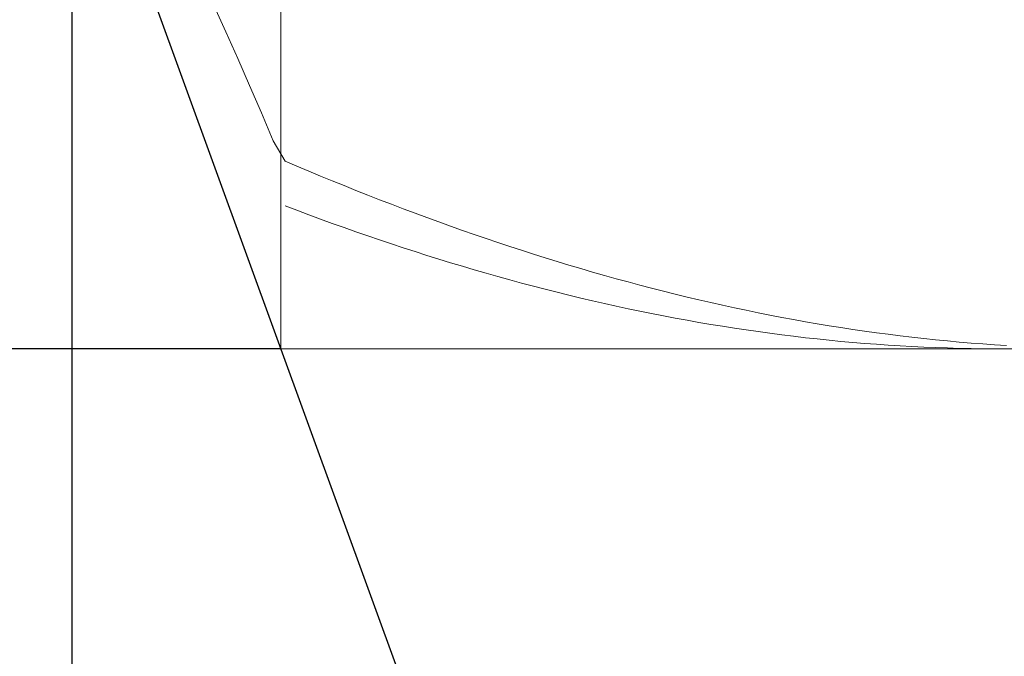
# Model space of a CAD drawing. Units: millimetres. Extents: x -135 to 143, y -100 to 100.
# Drawn here: x -42 to -33, y -7 to -2 of the extents above; entities that cross this region are included whole.
import ezdxf

# ---------------------------------------------------------------- set-up
doc = ezdxf.new("R2010")
doc.units = ezdxf.units.MM
doc.header["$MEASUREMENT"] = 0
doc.layers.get('0').update_dxf_attribs({"lineweight": 0})
doc.layers.add('Bemassung', color=7, linetype='Continuous', lineweight=0)
doc.layers.add('Geo', color=7, linetype='Continuous', lineweight=0)
doc.styles.get("Standard").update_dxf_attribs({"font": 'Arial'})
doc.dimstyles.new('BEM-ISBE', dxfattribs={"dimtxt": 2.5, "dimasz": 2.5, "dimexe": 1.25, "dimexo": 0.625, "dimtad": 1, "dimdec": 3, "dimzin": 0, "dimdsep": 46, "dimtxsty": 'Standard', "dimblk": 'VDDIM_DEFAULT', "dimcen": 0.09, "dimadec": 3, "dimazin": 0, "dimtol": 1, "dimtm": 1e-09, "dimtfac": 0.5, "dimtdec": 3, "dimtmove": 0, "dimatfit": 3, "dimfxl": 1, "dimtolj": 1, "dimtzin": 0, "dimarcsym": 0})

# ---------------------------------------------------------------- blocks, each defined once
blk = doc.blocks.new('VDDIM_DEFAULT')
at = {"linetype": 'Continuous'}
blk.add_hatch(color=0, dxfattribs=at).paths.add_polyline_path([(0, 0), (-1, -0.1665), (-1, 0.1665)], flags=0)
at = {"color": 0, "linetype": 'Continuous'}
blk.add_lwpolyline([(0, 0), (-1, -0.1665), (-1, 0.1665), (0, 0)], dxfattribs=at)
blk = doc.blocks.new('*D3')
at = {"layer": 'Bemassung', "color": 0, "lineweight": -2}
for p, q in [((-41.1168, -11.8245), (-41.1168, 32.1755)), ((-39.3515, 5.0255), (-39.3515, 12.1755)), ((-62.8712, 10.1755), (-39.3515, 10.1755))]:
    blk.add_line(p, q, dxfattribs=at)
at = {"layer": 'Bemassung', "color": 0}
for p in [(-39.3515, 5.0255), (-41.1168, -11.8245)]:
    blk.add_point(p, dxfattribs=at)
at = {"layer": 'Bemassung', "color": 0, "lineweight": -2, "xscale": 2.5, "yscale": 2.5, "zscale": 2.5}
blk.add_blockref('VDDIM_DEFAULT', (-41.1168, 10.1755), dxfattribs=at)
at = {"layer": 'Bemassung', "color": 0, "lineweight": -2, "xscale": 2.5, "yscale": 2.5, "zscale": 2.5, "rotation": 180}
blk.add_blockref('VDDIM_DEFAULT', (-39.3515, 10.1755), dxfattribs=at)
at = {"layer": 'Bemassung', "color": 0, "insert": (-54.3238, 10.8422), "char_height": 2.5, "attachment_point": 8}
blk.add_mtext('1.765', dxfattribs=at)
blk = doc.blocks.new('*D7')
at = {"layer": 'Bemassung', "color": 0, "lineweight": -2}
for p, q in [((-41.1168, -11.8245), (-41.1168, 32.1755)), ((0.8832, -11.8245), (0.8832, -4.6745)), ((0.8832, -9.8245), (-41.1168, -9.8245))]:
    blk.add_line(p, q, dxfattribs=at)
at = {"layer": 'Bemassung', "color": 0}
for p in [(-41.1168, -11.8245), (0.8832, -11.8245)]:
    blk.add_point(p, dxfattribs=at)
at = {"layer": 'Bemassung', "color": 0, "lineweight": -2, "xscale": 2.5, "yscale": 2.5, "zscale": 2.5, "rotation": 180}
blk.add_blockref('VDDIM_DEFAULT', (-41.1168, -9.8245), dxfattribs=at)
at = {"layer": 'Bemassung', "color": 0, "lineweight": -2, "xscale": 2.5, "yscale": 2.5, "zscale": 2.5}
blk.add_blockref('VDDIM_DEFAULT', (0.8832, -9.8245), dxfattribs=at)
at = {"layer": 'Bemassung', "color": 0, "insert": (-20.1168, -9.1578), "char_height": 2.5, "attachment_point": 8}
blk.add_mtext('42', dxfattribs=at)
blk = doc.blocks.new('*D8')
at = {"layer": 'Bemassung', "color": 0, "lineweight": -2}
for p, q in [((-41.1168, -11.8245), (-41.1168, 32.1755)), ((58.8832, 4.6755), (58.8832, 32.1755)), ((58.8832, 30.1755), (-41.1168, 30.1755))]:
    blk.add_line(p, q, dxfattribs=at)
at = {"layer": 'Bemassung', "color": 0}
for p in [(58.8832, 4.6755), (-41.1168, -11.8245)]:
    blk.add_point(p, dxfattribs=at)
at = {"layer": 'Bemassung', "color": 0, "lineweight": -2, "xscale": 2.5, "yscale": 2.5, "zscale": 2.5, "rotation": 180}
blk.add_blockref('VDDIM_DEFAULT', (-41.1168, 30.1755), dxfattribs=at)
at = {"layer": 'Bemassung', "color": 0, "lineweight": -2, "xscale": 2.5, "yscale": 2.5, "zscale": 2.5}
blk.add_blockref('VDDIM_DEFAULT', (58.8832, 30.1755), dxfattribs=at)
at = {"layer": 'Bemassung', "color": 0, "insert": (8.8832, 30.8422), "char_height": 2.5, "attachment_point": 8}
blk.add_mtext('100', dxfattribs=at)
blk = doc.blocks.new('*D4')
at = {"layer": 'Bemassung', "color": 0, "lineweight": -2}
for q in [(-36.1044, 13.9471), (-36.1044, -13.596)]:
    blk.add_line((-41.1168, 0.1755), q, dxfattribs=at)
blk.add_arc((-41.1168, 0.1755), 12.6554, 290, 70, dxfattribs=at)
at = {"layer": 'Bemassung', "color": 0}
for p in [(-36.7884, 12.0677), (-41.1168, 0.1755), (-28.4614, 0.1755), (-36.7884, -11.7166)]:
    blk.add_point(p, dxfattribs=at)
at = {"layer": 'Bemassung', "color": 0, "lineweight": -2, "xscale": 2.5, "yscale": 2.5, "zscale": 2.5}
for p, rotation in [((-36.7884, 12.0677), 154.331519428115), ((-36.7884, -11.7166), 205.668480571885)]:
    blk.add_blockref('VDDIM_DEFAULT', p, dxfattribs=dict(at, rotation=rotation))
at = {"layer": 'Bemassung', "color": 0, "insert": (-31.6848, 8.6133), "char_height": 2.5, "attachment_point": 8, "rotation": 312.06433}
blk.add_mtext('140°', dxfattribs=at)
blk = doc.blocks.new('*D5')
at = {"layer": 'Bemassung', "color": 0, "lineweight": -2}
for p, q in [((-39.3515, 5.0255), (-53.1168, 5.0255)), ((-51.1168, -4.6745), (-51.1168, 5.0255)), ((-39.3515, -4.6745), (-53.1168, -4.6745))]:
    blk.add_line(p, q, dxfattribs=at)
at = {"layer": 'Bemassung', "color": 0}
for p in [(-39.3515, 5.0255), (-39.3515, -4.6745)]:
    blk.add_point(p, dxfattribs=at)
at = {"layer": 'Bemassung', "color": 0, "lineweight": -2, "xscale": 2.5, "yscale": 2.5, "zscale": 2.5}
for p, rotation in [((-51.1168, 5.0255), 270), ((-51.1168, -4.6745), 90)]:
    blk.add_blockref('VDDIM_DEFAULT', p, dxfattribs=dict(at, rotation=rotation))
at = {"layer": 'Bemassung', "color": 0, "insert": (-51.7835, 0.1755), "char_height": 2.5, "attachment_point": 8, "rotation": 90}
blk.add_mtext('Ø9.7', dxfattribs=at)

msp = doc.modelspace()

# ---------------------------------------------------------------- linework, layer by layer
at = {"layer": 'Geo'}
for p, q in [((-39.3515, 5.0255), (-39.3515, -4.6745)), ((-41.1168, 0.1755), (-39.3515, -4.6745)), ((-39.9168, -1.7761), (-39.8168, -1.9954)), ((-39.8168, -1.9954), (-39.7168, -2.2191)), ((-39.7168, -2.2191), (-39.6168, -2.4471)), ((-39.6168, -2.4471), (-39.5168, -2.6794)), ((-39.5168, -2.6794), (-39.4168, -2.9158)), ((-39.4168, -2.9158), (-39.3168, -3.0872)), ((-39.3168, -3.0872), (-39.2168, -3.1296)), ((-39.2168, -3.1296), (-39.1168, -3.1717)), ((-39.1168, -3.1717), (-39.0168, -3.2132)), ((-39.0168, -3.2132), (-38.9168, -3.2543)), ((-38.9168, -3.2543), (-38.8168, -3.2948)), ((-38.8168, -3.2948), (-38.7168, -3.3349)), ((-38.7168, -3.3349), (-38.6168, -3.3745)), ((-38.6168, -3.3745), (-38.5168, -3.4136)), ((-39.3168, -3.4651), (-39.2168, -3.503)), ((-38.5168, -3.4136), (-38.4168, -3.4522)), ((-38.4168, -3.4522), (-38.3168, -3.4902)), ((-38.3168, -3.4902), (-38.2168, -3.5278)), ((-39.2168, -3.503), (-39.1168, -3.5404)), ((-39.1168, -3.5404), (-39.0168, -3.5772)), ((-39.0168, -3.5772), (-38.9168, -3.6135)), ((-38.2168, -3.5278), (-38.1168, -3.5648)), ((-38.1168, -3.5648), (-38.0168, -3.6013)), ((-38.9168, -3.6135), (-38.8168, -3.6493)), ((-38.8168, -3.6493), (-38.7168, -3.6845)), ((-38.0168, -3.6013), (-37.9168, -3.6372)), ((-37.9168, -3.6372), (-37.8168, -3.6727)), ((-38.7168, -3.6845), (-38.6168, -3.7192)), ((-38.6168, -3.7192), (-38.5168, -3.7533)), ((-37.8168, -3.6727), (-37.7168, -3.7075)), ((-37.7168, -3.7075), (-37.6168, -3.7418)), ((-37.6168, -3.7418), (-37.5168, -3.7756)), ((-38.5168, -3.7533), (-38.4168, -3.7869)), ((-38.4168, -3.7869), (-38.3168, -3.8199)), ((-38.3168, -3.8199), (-38.2168, -3.8524)), ((-37.5168, -3.7756), (-37.4168, -3.8088)), ((-37.4168, -3.8088), (-37.3168, -3.8414)), ((-38.2168, -3.8524), (-38.1168, -3.8842)), ((-38.1168, -3.8842), (-38.0168, -3.9155)), ((-37.3168, -3.8414), (-37.2168, -3.8735)), ((-37.2168, -3.8735), (-37.1168, -3.905)), ((-37.1168, -3.905), (-37.0168, -3.9359)), ((-38.0168, -3.9155), (-37.9168, -3.9463)), ((-37.9168, -3.9463), (-37.8168, -3.9764)), ((-37.8168, -3.9764), (-37.7168, -4.0059)), ((-37.0168, -3.9359), (-36.9168, -3.9663)), ((-36.9168, -3.9663), (-36.8168, -3.996)), ((-37.7168, -4.0059), (-37.6168, -4.0349)), ((-37.6168, -4.0349), (-37.5168, -4.0632)), ((-37.5168, -4.0632), (-37.4168, -4.091)), ((-36.8168, -3.996), (-36.7168, -4.0252)), ((-36.7168, -4.0252), (-36.6168, -4.0537)), ((-36.6168, -4.0537), (-36.5168, -4.0817)), ((-37.4168, -4.091), (-37.3168, -4.1182)), ((-37.3168, -4.1182), (-37.2168, -4.1447)), ((-37.2168, -4.1447), (-37.1168, -4.1706)), ((-36.5168, -4.0817), (-36.4168, -4.109)), ((-36.4168, -4.109), (-36.3168, -4.1358)), ((-36.3168, -4.1358), (-36.2168, -4.1619)), ((-36.2168, -4.1619), (-36.1168, -4.1874)), ((-37.1168, -4.1706), (-37.0168, -4.1959)), ((-37.0168, -4.1959), (-36.9168, -4.2206)), ((-36.9168, -4.2206), (-36.8168, -4.2447)), ((-36.8168, -4.2447), (-36.7168, -4.2682)), ((-36.1168, -4.1874), (-36.0168, -4.2124)), ((-36.0168, -4.2124), (-35.9168, -4.2366)), ((-35.9168, -4.2366), (-35.8168, -4.2603)), ((-36.7168, -4.2682), (-36.6168, -4.291)), ((-36.6168, -4.291), (-36.5168, -4.3132)), ((-36.5168, -4.3132), (-36.4168, -4.3347)), ((-35.8168, -4.2603), (-35.7168, -4.2833)), ((-35.7168, -4.2833), (-35.6168, -4.3057)), ((-35.6168, -4.3057), (-35.5168, -4.3275)), ((-35.5168, -4.3275), (-35.4168, -4.3486)), ((-36.4168, -4.3347), (-36.3168, -4.3556)), ((-36.3168, -4.3556), (-36.2168, -4.3759)), ((-36.2168, -4.3759), (-36.1168, -4.3955)), ((-36.1168, -4.3955), (-36.0168, -4.4145)), ((-35.4168, -4.3486), (-35.3168, -4.3691)), ((-35.3168, -4.3691), (-35.2168, -4.3889)), ((-35.2168, -4.3889), (-35.1168, -4.4081)), ((-35.1168, -4.4081), (-35.0168, -4.4267)), ((-36.0168, -4.4145), (-35.9168, -4.4328)), ((-35.9168, -4.4328), (-35.8168, -4.4505)), ((-35.8168, -4.4505), (-35.7168, -4.4675)), ((-35.7168, -4.4675), (-35.6168, -4.4839)), ((-35.6168, -4.4839), (-35.5168, -4.4996)), ((-35.0168, -4.4267), (-34.9168, -4.4446)), ((-34.9168, -4.4446), (-34.8168, -4.4618)), ((-34.8168, -4.4618), (-34.7168, -4.4784)), ((-34.7168, -4.4784), (-34.6168, -4.4943)), ((-34.6168, -4.4943), (-34.5168, -4.5096)), ((-35.5168, -4.4996), (-35.4168, -4.5146)), ((-35.4168, -4.5146), (-35.3168, -4.529)), ((-35.3168, -4.529), (-35.2168, -4.5427)), ((-35.2168, -4.5427), (-35.1168, -4.5557)), ((-35.1168, -4.5557), (-35.0168, -4.5681)), ((-35.0168, -4.5681), (-34.9168, -4.5798)), ((-34.5168, -4.5096), (-34.4168, -4.5242)), ((-34.4168, -4.5242), (-34.3168, -4.5381)), ((-34.3168, -4.5381), (-34.2168, -4.5514)), ((-34.2168, -4.5514), (-34.1168, -4.5639)), ((-34.1168, -4.5639), (-34.0168, -4.5759)), ((-34.0168, -4.5759), (-33.9168, -4.5871)), ((-34.9168, -4.5798), (-34.8168, -4.5908)), ((-34.8168, -4.5908), (-34.7168, -4.6011)), ((-34.7168, -4.6011), (-34.6168, -4.6108)), ((-34.6168, -4.6108), (-34.5168, -4.6198)), ((-34.5168, -4.6198), (-34.4168, -4.6281)), ((-34.4168, -4.6281), (-34.3168, -4.6357)), ((-34.3168, -4.6357), (-34.2168, -4.6426)), ((-34.2168, -4.6426), (-34.1168, -4.6489)), ((-34.1168, -4.6489), (-34.0168, -4.6545)), ((-34.0168, -4.6545), (-33.9168, -4.6594)), ((-33.9168, -4.5871), (-33.8168, -4.5977)), ((-33.9168, -4.6594), (-33.8168, -4.6636)), ((-33.8168, -4.5977), (-33.7168, -4.6076)), ((-33.7168, -4.6076), (-33.6168, -4.6168)), ((-33.6168, -4.6168), (-33.5168, -4.6253)), ((-33.5168, -4.6253), (-33.4168, -4.6332)), ((-33.4168, -4.6332), (-33.3168, -4.6404)), ((-33.3168, -4.6404), (-33.2168, -4.6469)), ((-39.3515, -4.6745), (0.8832, -4.6745)), ((-33.8168, -4.6636), (-33.7168, -4.6671)), ((-33.7168, -4.6671), (-33.6168, -4.67)), ((-33.6168, -4.67), (-33.5168, -4.6721)), ((-33.5168, -4.6721), (-33.4168, -4.6736)), ((-33.4168, -4.6736), (-33.3168, -4.6744)), ((-33.3168, -4.6744), (-33.2537, -4.6745))]:
    msp.add_line(p, q, dxfattribs=at)

# ---------------------------------------------------------------- dimensions: what is measured, and where the dimension line sits
at = {"layer": 'Bemassung'}
for base, p1, p2, text, picture, middle in [((-41.1168, 30.1755), (58.8832, 4.6755), (-41.1168, -11.8245), '100', '*D8', (8.8832, 30.8422)), ((-39.3515, 10.1755), (-41.1168, -11.8245), (-39.3515, 5.0255), '1.765', '*D3', (-54.3238, 10.8422)), ((-41.1168, -9.8245), (0.8832, -11.8245), (-41.1168, -11.8245), '42', '*D7', (-20.1168, -9.1578))]:
    dim = msp.add_linear_dim(base=base, p1=p1, p2=p2, text=text, dimstyle='BEM-ISBE', override={"dimgap": 0.625, "dimlfac": 1, "dimzin": 8, "dimtol": 0, "dimlim": 0, "dimtzin": 8}, dxfattribs=at)
    dim.commit()
    dim.dimension.update_dxf_attribs({"geometry": picture, "text_midpoint": middle})
dim = msp.add_angular_dim_2l(base=(-28.4614, 0.1755), line1=((-41.1168, 0.1755), (-36.7884, -11.7166)), line2=((-36.7884, 12.0677), (-41.1168, 0.1755)), text='140°', dimstyle='BEM-ISBE', override={"dimgap": 0.625, "dimazin": 2, "dimtol": 0, "dimlim": 0, "dimtzin": 8}, dxfattribs=at)
dim.commit()
dim.dimension.update_dxf_attribs({"geometry": '*D4', "text_midpoint": (-31.6848, 8.6133)})
dim = msp.add_linear_dim(base=(-51.1168, 5.0255), p1=(-39.3515, -4.6745), p2=(-39.3515, 5.0255), angle=90, text='Ø9.7', dimstyle='BEM-ISBE', override={"dimgap": 0.625, "dimlfac": 1, "dimzin": 8, "dimtol": 0, "dimlim": 0, "dimtzin": 8}, dxfattribs=at)
dim.commit()
dim.dimension.update_dxf_attribs({"geometry": '*D5', "text_midpoint": (-51.7835, 0.1755)})

doc.saveas('drawing.dxf')
